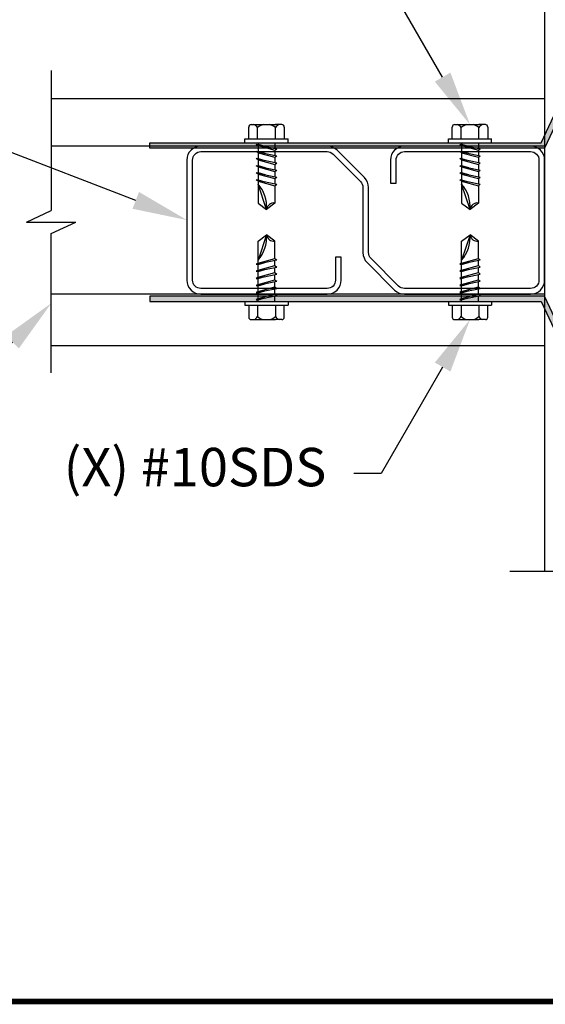
# Model space of a CAD drawing. Units: inches. Extents: x 0 to 11, y 0 to 8.5.
# Drawn here: x 1.3 to 2.3, y 1.5 to 3.3 of the extents above; entities that cross this region are included whole.
import ezdxf
from ezdxf import colors
from ezdxf.entities.mleader import LeaderData, LeaderLine
from ezdxf.math import Vec2, Vec3

# ---------------------------------------------------------------- set-up
doc = ezdxf.new("R2010")
doc.units = ezdxf.units.IN
doc.header["$MEASUREMENT"] = 0
doc.layers.get('0').update_dxf_attribs({"linetype": 'CONTINUOUS'})
for name, color, linetype in [('BOR', 7, 'CONTINUOUS'), ('CONSTR', 7, 'CONTINUOUS'), ('DIM', 7, 'CONTINUOUS'), ('Dim-Leaders', 7, 'CONTINUOUS')]:
    doc.layers.add(name, color=color, linetype=linetype)
doc.styles.add('TrusSteel_Std.', font='romand.shx', dxfattribs={"height": 0.07})

msp = doc.modelspace()

# ---------------------------------------------------------------- hatches: boundary and pattern name
at = {"layer": 'DIM'}
for points in [[(3.7147, 3.24222), (2.36071, 3.24222), (2.27071, 3.05097), (1.55071, 3.05097), (1.55071, 3.06066), (2.26457, 3.06066), (2.35457, 3.25191), (3.7147, 3.25191)], [(3.7147, 2.58972), (2.36071, 2.58972), (2.27071, 2.78097), (1.55071, 2.78097), (1.55071, 2.77129), (2.26457, 2.77129), (2.35457, 2.58004), (3.7147, 2.58004)]]:
    msp.add_hatch(color=256, dxfattribs=at).paths.add_polyline_path(points)

# ---------------------------------------------------------------- linework, layer by layer
msp.add_lwpolyline([(1.61821, 2.81017, 0.4142136), (1.64375, 2.78463), (1.87392, 2.78463, 0.4142136), (1.89946, 2.81017), (1.89946, 2.85213), (1.8892, 2.85213), (1.8892, 2.81017, -0.4142136), (1.87392, 2.79489), (1.64375, 2.79489, -0.4142136), (1.62847, 2.81017), (1.62847, 3.02909, -0.4142136), (1.64375, 3.04437), (1.87392, 3.04437, -0.1989124), (1.88473, 3.0399), (1.93486, 2.98977, -0.1989124), (1.93933, 2.97896), (1.93933, 2.91963), (1.93933, 2.8603, 0.1989124), (1.94681, 2.84224), (1.99694, 2.79211, 0.1989124), (2.015, 2.78463), (2.24517, 2.78463, 0.4142136), (2.27071, 2.81017), (2.27071, 3.02909, 0.4142136), (2.24517, 3.05463), (2.015, 3.05463, 0.4142136), (1.98946, 3.02909), (1.98946, 2.98713), (1.99972, 2.98713), (1.99972, 3.02909, -0.4142136), (2.015, 3.04437), (2.24517, 3.04437, -0.4142136), (2.26045, 3.02909), (2.26045, 2.81017, -0.4142136), (2.24517, 2.79489), (2.015, 2.79489, -0.1989124), (2.0042, 2.79937), (1.95407, 2.8495, -0.1989124), (1.94959, 2.8603), (1.94959, 2.91963), (1.94959, 2.97896, 0.1989124), (1.94211, 2.99702), (1.89198, 3.04715, 0.1989124), (1.87392, 3.05463), (1.64375, 3.05463, 0.4142136), (1.61821, 3.02909)], format="xyb", close=True)
at = {"layer": 'BOR', "const_width": 0.01}
msp.add_lwpolyline([(0.125, 1.495), (10.875, 1.495, 0.4142136), (10.995, 1.615), (10.995, 8.375, 0.4142136), (10.875, 8.495), (0.125, 8.495, 0.4142136), (0.005, 8.375), (0.005, 1.615, 0.4142136)], format="xyb", close=True, dxfattribs=at)
at = {"layer": 'CONSTR'}
for p, q in [((2.27071, 3.55981), (2.27071, 2.27945)), ((1.37071, 3.19222), (1.37071, 2.93696)), ((1.37071, 3.14097), (2.27071, 3.14097)), ((1.73088, 3.06767), (1.73088, 3.08915)), ((1.73538, 3.09365), (1.74712, 3.09365)), ((1.74712, 3.09365), (1.7796, 3.09365)), ((1.74712, 3.06767), (1.74712, 3.08837)), ((1.79134, 3.09365), (1.7796, 3.09365)), ((1.7796, 3.06767), (1.7796, 3.08837)), ((1.79584, 3.08915), (1.79584, 3.06767)), ((2.10213, 3.06767), (2.10213, 3.08915)), ((2.10663, 3.09365), (2.11837, 3.09365)), ((2.11837, 3.09365), (2.15085, 3.09365)), ((2.11837, 3.06767), (2.11837, 3.08837)), ((2.16259, 3.09365), (2.15085, 3.09365)), ((2.15085, 3.06767), (2.15085, 3.08837)), ((2.16709, 3.08915), (2.16709, 3.06767)), ((1.72399, 3.06767), (1.80274, 3.06767)), ((1.72399, 3.06066), (1.72399, 3.06767)), ((1.72399, 3.06066), (1.80274, 3.06066)), ((1.74458, 3.05754), (1.74797, 3.05795)), ((1.74797, 3.05543), (1.74458, 3.05754)), ((1.74458, 3.05754), (1.78214, 3.04976)), ((1.74797, 3.06066), (1.74797, 3.05795)), ((1.74797, 3.05795), (1.76035, 3.05427)), ((1.74797, 3.05543), (1.74797, 3.04499)), ((1.74797, 3.05543), (1.77875, 3.04704)), ((1.77875, 3.06066), (1.77875, 3.05046)), ((1.80274, 3.06066), (1.80274, 3.06767)), ((2.09524, 3.06767), (2.17399, 3.06767)), ((2.09524, 3.06066), (2.09524, 3.06767)), ((2.09524, 3.06066), (2.17399, 3.06066)), ((2.11583, 3.05754), (2.11922, 3.05795)), ((2.11922, 3.05543), (2.11583, 3.05754)), ((2.11583, 3.05754), (2.15339, 3.04976)), ((2.11922, 3.06066), (2.11922, 3.05795)), ((2.11922, 3.05795), (2.1316, 3.05427)), ((2.11922, 3.05543), (2.11922, 3.04499)), ((2.11922, 3.05543), (2.15, 3.04704)), ((2.15, 3.06066), (2.15, 3.05046)), ((2.17399, 3.06066), (2.17399, 3.06767)), ((1.74458, 3.04458), (1.74797, 3.04499)), ((1.74797, 3.04247), (1.74458, 3.04458)), ((1.74458, 3.04458), (1.78214, 3.0368)), ((1.74797, 3.04499), (1.76035, 3.04131)), ((1.74797, 3.04247), (1.74797, 3.03203)), ((1.74797, 3.04247), (1.77875, 3.03408)), ((1.77875, 3.04704), (1.78214, 3.04976)), ((1.77875, 3.04704), (1.77875, 3.0375)), ((1.77875, 3.03408), (1.78214, 3.0368)), ((1.77875, 3.03408), (1.77875, 3.02454)), ((2.11583, 3.04458), (2.11922, 3.04499)), ((2.11922, 3.04247), (2.11583, 3.04458)), ((2.11583, 3.04458), (2.15339, 3.0368)), ((2.11922, 3.04499), (2.1316, 3.04131)), ((2.11922, 3.04247), (2.11922, 3.03203)), ((2.11922, 3.04247), (2.15, 3.03408)), ((2.15, 3.04704), (2.15339, 3.04976)), ((2.15, 3.04704), (2.15, 3.0375)), ((2.15, 3.03408), (2.15339, 3.0368)), ((2.15, 3.03408), (2.15, 3.02454)), ((1.74458, 3.03162), (1.74797, 3.03203)), ((1.74797, 3.02951), (1.74458, 3.03162)), ((1.74458, 3.03162), (1.78214, 3.02384)), ((1.74458, 3.01866), (1.74797, 3.01907)), ((1.74797, 3.01655), (1.74458, 3.01866)), ((1.74458, 3.01866), (1.78214, 3.01088)), ((1.74797, 3.03203), (1.76035, 3.02835)), ((1.74797, 3.02951), (1.74797, 3.01907)), ((1.74797, 3.02951), (1.77875, 3.02112)), ((1.74797, 3.01907), (1.76035, 3.01539)), ((1.74797, 3.01655), (1.74797, 3.00611)), ((1.74797, 3.01655), (1.77875, 3.00816)), ((1.77875, 3.02112), (1.78214, 3.02384)), ((1.77875, 3.02112), (1.77875, 3.01158)), ((2.11583, 3.03162), (2.11922, 3.03203)), ((2.11922, 3.02951), (2.11583, 3.03162)), ((2.11583, 3.03162), (2.15339, 3.02384)), ((2.11583, 3.01866), (2.11922, 3.01907)), ((2.11922, 3.01655), (2.11583, 3.01866)), ((2.11583, 3.01866), (2.15339, 3.01088)), ((2.11922, 3.03203), (2.1316, 3.02835)), ((2.11922, 3.02951), (2.11922, 3.01907)), ((2.11922, 3.02951), (2.15, 3.02112)), ((2.11922, 3.01907), (2.1316, 3.01539)), ((2.11922, 3.01655), (2.11922, 3.00611)), ((2.11922, 3.01655), (2.15, 3.00816)), ((2.15, 3.02112), (2.15339, 3.02384)), ((2.15, 3.02112), (2.15, 3.01158)), ((1.74458, 3.0057), (1.74797, 3.00611)), ((1.74797, 3.00359), (1.74458, 3.0057)), ((1.74458, 3.0057), (1.78214, 2.99792)), ((1.74797, 3.00611), (1.76035, 3.00243)), ((1.74797, 3.00359), (1.74797, 2.99315)), ((1.74797, 3.00359), (1.77875, 2.9952)), ((1.77875, 3.00816), (1.78214, 3.01088)), ((1.77875, 3.00816), (1.77875, 2.99862)), ((1.77875, 2.9952), (1.78214, 2.99792)), ((2.11583, 3.0057), (2.11922, 3.00611)), ((2.11922, 3.00359), (2.11583, 3.0057)), ((2.11583, 3.0057), (2.15339, 2.99792)), ((2.11922, 3.00611), (2.1316, 3.00243)), ((2.11922, 3.00359), (2.11922, 2.99315)), ((2.11922, 3.00359), (2.15, 2.9952)), ((2.15, 3.00816), (2.15339, 3.01088)), ((2.15, 3.00816), (2.15, 2.99862)), ((2.15, 2.9952), (2.15339, 2.99792)), ((1.74458, 2.99274), (1.74797, 2.99315)), ((1.74458, 2.99274), (1.78214, 2.98496)), ((1.74797, 2.99063), (1.74458, 2.99274)), ((1.74797, 2.99315), (1.76035, 2.98947)), ((1.74797, 2.99063), (1.74797, 2.9507)), ((1.74797, 2.99063), (1.77875, 2.98224)), ((1.76336, 2.93916), (1.74797, 2.98533)), ((1.77875, 2.9952), (1.77875, 2.98566)), ((1.77875, 2.98224), (1.78214, 2.98496)), ((1.77875, 2.98224), (1.77875, 2.9507)), ((2.11583, 2.99274), (2.11922, 2.99315)), ((2.11583, 2.99274), (2.15339, 2.98496)), ((2.11922, 2.99063), (2.11583, 2.99274)), ((2.11922, 2.99315), (2.1316, 2.98947)), ((2.11922, 2.99063), (2.11922, 2.9507)), ((2.11922, 2.99063), (2.15, 2.98224)), ((2.13461, 2.93916), (2.11922, 2.98533)), ((2.15, 2.9952), (2.15, 2.98566)), ((2.15, 2.98224), (2.15339, 2.98496)), ((2.15, 2.98224), (2.15, 2.9507)), ((1.74797, 2.9507), (1.76336, 2.93916)), ((1.77875, 2.9507), (1.76336, 2.93916)), ((2.11922, 2.9507), (2.13461, 2.93916)), ((2.15, 2.9507), (2.13461, 2.93916)), ((1.32571, 2.91597), (1.37071, 2.93696)), ((1.32571, 2.91597), (1.41571, 2.91597)), ((1.37071, 2.89499), (1.41571, 2.91597)), ((1.37071, 2.64097), (1.37071, 2.89499)), ((1.74797, 2.88125), (1.76336, 2.89279)), ((1.76336, 2.89279), (1.74797, 2.84662)), ((1.77875, 2.88125), (1.76336, 2.89279)), ((2.11922, 2.88125), (2.13461, 2.89279)), ((2.13461, 2.89279), (2.11922, 2.84662)), ((2.15, 2.88125), (2.13461, 2.89279)), ((1.74797, 2.84131), (1.74797, 2.88125)), ((1.77875, 2.8497), (1.77875, 2.88125)), ((2.11922, 2.84131), (2.11922, 2.88125)), ((2.15, 2.8497), (2.15, 2.88125)), ((1.74458, 2.83921), (1.78214, 2.84698)), ((1.74797, 2.84131), (1.74458, 2.83921)), ((1.74458, 2.83921), (1.74797, 2.8388)), ((1.74797, 2.84131), (1.77875, 2.8497)), ((1.74797, 2.8388), (1.76035, 2.84247)), ((1.74797, 2.82835), (1.74797, 2.8388)), ((1.74797, 2.82835), (1.77875, 2.83674)), ((1.77875, 2.8497), (1.78214, 2.84698)), ((1.77875, 2.83674), (1.77875, 2.84628)), ((1.77875, 2.83674), (1.78214, 2.83402)), ((2.11583, 2.83921), (2.15339, 2.84698)), ((2.11922, 2.84131), (2.11583, 2.83921)), ((2.11583, 2.83921), (2.11922, 2.8388)), ((2.11922, 2.84131), (2.15, 2.8497)), ((2.11922, 2.8388), (2.1316, 2.84247)), ((2.11922, 2.82835), (2.11922, 2.8388)), ((2.11922, 2.82835), (2.15, 2.83674)), ((2.15, 2.8497), (2.15339, 2.84698)), ((2.15, 2.83674), (2.15, 2.84628)), ((2.15, 2.83674), (2.15339, 2.83402)), ((1.74458, 2.82625), (1.78214, 2.83402)), ((1.74797, 2.82835), (1.74458, 2.82625)), ((1.74458, 2.82625), (1.74797, 2.82584)), ((1.74458, 2.81329), (1.78214, 2.82106)), ((1.74797, 2.82584), (1.76035, 2.82951)), ((1.74797, 2.81539), (1.74797, 2.82584)), ((1.74797, 2.81539), (1.77875, 2.82378)), ((1.77875, 2.82378), (1.77875, 2.83332)), ((1.77875, 2.82378), (1.78214, 2.82106)), ((1.77875, 2.81082), (1.77875, 2.82036)), ((2.11583, 2.82625), (2.15339, 2.83402)), ((2.11922, 2.82835), (2.11583, 2.82625)), ((2.11583, 2.82625), (2.11922, 2.82584)), ((2.11583, 2.81329), (2.15339, 2.82106)), ((2.11922, 2.82584), (2.1316, 2.82951)), ((2.11922, 2.81539), (2.11922, 2.82584)), ((2.11922, 2.81539), (2.15, 2.82378)), ((2.15, 2.82378), (2.15, 2.83332)), ((2.15, 2.82378), (2.15339, 2.82106)), ((2.15, 2.81082), (2.15, 2.82036)), ((1.74797, 2.81539), (1.74458, 2.81329)), ((1.74458, 2.81329), (1.74797, 2.81288)), ((1.74458, 2.80033), (1.78214, 2.8081)), ((1.74797, 2.80243), (1.74458, 2.80033)), ((1.74458, 2.80033), (1.74797, 2.79992)), ((1.74797, 2.81288), (1.76035, 2.81655)), ((1.74797, 2.80243), (1.74797, 2.81288)), ((1.74797, 2.80243), (1.77875, 2.81082)), ((1.74797, 2.79992), (1.76035, 2.80359)), ((1.77875, 2.81082), (1.78214, 2.8081)), ((1.77875, 2.79786), (1.77875, 2.8074)), ((2.11922, 2.81539), (2.11583, 2.81329)), ((2.11583, 2.81329), (2.11922, 2.81288)), ((2.11583, 2.80033), (2.15339, 2.8081)), ((2.11922, 2.80243), (2.11583, 2.80033)), ((2.11583, 2.80033), (2.11922, 2.79992)), ((2.11922, 2.81288), (2.1316, 2.81655)), ((2.11922, 2.80243), (2.11922, 2.81288)), ((2.11922, 2.80243), (2.15, 2.81082)), ((2.11922, 2.79992), (2.1316, 2.80359)), ((2.15, 2.81082), (2.15339, 2.8081)), ((2.15, 2.79786), (2.15, 2.8074)), ((1.74458, 2.78737), (1.78214, 2.79514)), ((1.74797, 2.78947), (1.74458, 2.78737)), ((1.74458, 2.78737), (1.74797, 2.78696)), ((1.74458, 2.77441), (1.78214, 2.78218)), ((1.74797, 2.78947), (1.74797, 2.79992)), ((1.74797, 2.78947), (1.77875, 2.79786)), ((1.74797, 2.78696), (1.76035, 2.79063)), ((1.74797, 2.77651), (1.74797, 2.78696)), ((1.74797, 2.77651), (1.77875, 2.7849)), ((1.77875, 2.79786), (1.78214, 2.79514)), ((1.77875, 2.7849), (1.77875, 2.79444)), ((1.77875, 2.7849), (1.78214, 2.78218)), ((2.11583, 2.78737), (2.15339, 2.79514)), ((2.11922, 2.78947), (2.11583, 2.78737)), ((2.11583, 2.78737), (2.11922, 2.78696)), ((2.11583, 2.77441), (2.15339, 2.78218)), ((2.11922, 2.78947), (2.11922, 2.79992)), ((2.11922, 2.78947), (2.15, 2.79786)), ((2.11922, 2.78696), (2.1316, 2.79063)), ((2.11922, 2.77651), (2.11922, 2.78696)), ((2.11922, 2.77651), (2.15, 2.7849)), ((2.15, 2.79786), (2.15339, 2.79514)), ((2.15, 2.7849), (2.15, 2.79444)), ((2.15, 2.7849), (2.15339, 2.78218)), ((1.72399, 2.77129), (1.80274, 2.77129)), ((1.72399, 2.77129), (1.72399, 2.76428)), ((1.72399, 2.76428), (1.80274, 2.76428)), ((1.73088, 2.76428), (1.73088, 2.74279)), ((1.74797, 2.77651), (1.74458, 2.77441)), ((1.74458, 2.77441), (1.74797, 2.774)), ((1.74712, 2.76428), (1.74712, 2.74358)), ((1.74797, 2.774), (1.76035, 2.77767)), ((1.74797, 2.77129), (1.74797, 2.774)), ((1.77875, 2.77129), (1.77875, 2.78148)), ((1.7796, 2.76428), (1.7796, 2.74358)), ((1.79584, 2.74279), (1.79584, 2.76428)), ((1.80274, 2.77129), (1.80274, 2.76428)), ((2.09524, 2.77129), (2.17399, 2.77129)), ((2.09524, 2.77129), (2.09524, 2.76428)), ((2.09524, 2.76428), (2.17399, 2.76428)), ((2.10213, 2.76428), (2.10213, 2.74279)), ((2.11922, 2.77651), (2.11583, 2.77441)), ((2.11583, 2.77441), (2.11922, 2.774)), ((2.11837, 2.76428), (2.11837, 2.74358)), ((2.11922, 2.774), (2.1316, 2.77767)), ((2.11922, 2.77129), (2.11922, 2.774)), ((2.15, 2.77129), (2.15, 2.78148)), ((2.15085, 2.76428), (2.15085, 2.74358)), ((2.16709, 2.74279), (2.16709, 2.76428)), ((2.17399, 2.77129), (2.17399, 2.76428)), ((1.73538, 2.73829), (1.74712, 2.73829)), ((1.74712, 2.73829), (1.7796, 2.73829)), ((1.79134, 2.73829), (1.7796, 2.73829)), ((2.10663, 2.73829), (2.11837, 2.73829)), ((2.11837, 2.73829), (2.15085, 2.73829)), ((2.16259, 2.73829), (2.15085, 2.73829)), ((1.37071, 2.69097), (2.27071, 2.69097)), ((2.207, 2.27945), (2.47473, 2.27945))]:
    msp.add_line(p, q, dxfattribs=at)
for centre, radius, start, end in [((1.73538, 3.08915), 0.0045, 90, 180), ((1.73521, 3.08016), 0.01446, 34.55237, 68.8324), ((1.76336, 3.06918), 0.02514, 103.20582, 130.23899), ((1.76336, 3.06918), 0.02514, 49.76101, 76.79418), ((1.79152, 3.08016), 0.01446, 111.1676, 145.44763), ((1.79134, 3.08915), 0.0045, 0, 90), ((2.10663, 3.08915), 0.0045, 90, 180), ((2.10646, 3.08016), 0.01446, 34.55237, 68.8324), ((2.13461, 3.06918), 0.02514, 103.20582, 130.23899), ((2.13461, 3.06918), 0.02514, 49.76101, 76.79418), ((2.16277, 3.08016), 0.01446, 111.1676, 145.44763), ((2.16259, 3.08915), 0.0045, 0, 90), ((1.70084, 2.94397), 0.06271, 355.60137, 41.26858), ((2.07209, 2.94397), 0.06271, 355.60137, 41.26858), ((1.77683, 2.93723), 0.0136, 81.87006, 171.86951), ((2.14808, 2.93723), 0.0136, 81.87006, 171.86951), ((1.70084, 2.88798), 0.06271, 318.73142, 4.39863), ((1.77683, 2.89471), 0.0136, 188.13049, 278.12994), ((2.07209, 2.88798), 0.06271, 318.73142, 4.39863), ((2.14808, 2.89471), 0.0136, 188.13049, 278.12994), ((1.73538, 2.74279), 0.0045, 180, 270), ((1.73521, 2.75178), 0.01446, 291.1676, 325.44763), ((1.76336, 2.76277), 0.02514, 229.76101, 256.79418), ((1.76336, 2.76277), 0.02514, 283.20582, 310.23899), ((1.79152, 2.75178), 0.01446, 214.55237, 248.8324), ((1.79134, 2.74279), 0.0045, 270, 0), ((2.10663, 2.74279), 0.0045, 180, 270), ((2.10646, 2.75178), 0.01446, 291.1676, 325.44763), ((2.13461, 2.76277), 0.02514, 229.76101, 256.79418), ((2.13461, 2.76277), 0.02514, 283.20582, 310.23899), ((2.16277, 2.75178), 0.01446, 214.55237, 248.8324), ((2.16259, 2.74279), 0.0045, 270, 0)]:
    msp.add_arc(centre, radius, start, end, dxfattribs=at)
at = {"layer": 'DIM'}
for p, q in [((2.27071, 3.05463), (1.37071, 3.05463)), ((2.27071, 2.78463), (1.37071, 2.78463))]:
    msp.add_line(p, q, dxfattribs=at)
for points in [[(3.7147, 3.24222), (2.36071, 3.24222), (2.27071, 3.05097), (1.55071, 3.05097), (1.55071, 3.06066), (2.26457, 3.06066), (2.35457, 3.25191), (3.7147, 3.25191)], [(3.7147, 2.58972), (2.36071, 2.58972), (2.27071, 2.78097), (1.55071, 2.78097), (1.55071, 2.77129), (2.26457, 2.77129), (2.35457, 2.58004), (3.7147, 2.58004)]]:
    msp.add_lwpolyline(points, close=True, dxfattribs=at)

# ---------------------------------------------------------------- leaders
at = {"layer": 'Dim-Leaders'}
ml = msp.add_multileader_mtext('Standard', dxfattribs=at)
ml.set_content('\\pxt11;{\\C256;TSC3.00 or TSC4.00 Girder truss\\Pmay be 1, 2 or 3 plies}', color=256, style='TrusSteel_Std.')
ml.set_leader_properties()
ml.build(insert=Vec2(0, 0))
ml.multileader.update_dxf_attribs({"dogleg_length": 0.05, "arrow_head_size": 0.1})
ctx = ml.context
ctx.base_point, ctx.char_height, ctx.arrow_head_size, ctx.landing_gap_size, ctx.plane_origin = Vec3(0.23211, 3.84029), 0.07, 0.1, 0.05, Vec3(2.36071, 3.55981)
ctx.text_align_type = 2
notes = []
notes.append((ctx, [(0, (1, 1, 0), (2.19878, 3.84029), (-1, 0), 0.05, [(0, [(2.36071, 3.55981)], 0, [])])]))
ctx.mtext.insert, ctx.mtext.alignment, ctx.mtext.flow_direction = Vec3(2.09878, 3.88695), 3, 5
ml = msp.add_multileader_mtext('Standard', dxfattribs=at)
ml.set_content('(X) #10SDS', color=256, style='TrusSteel_Std.')
ml.set_leader_properties()
ml.build(insert=Vec2(0, 0))
ml.multileader.update_dxf_attribs({"dogleg_length": 0.05, "arrow_head_size": 0.1})
ctx = ml.context
ctx.base_point, ctx.char_height, ctx.arrow_head_size, ctx.landing_gap_size, ctx.plane_origin = Vec3(1.20258, 3.3743), 0.07, 0.1, 0.05, Vec3(2.13461, 3.09365)
ctx.text_align_type = 2
notes.append((ctx, [(0, (1, 1, 0), (1.97258, 3.3743), (-1, 0), 0.05, [(0, [(2.13461, 3.09365)], 0, [])])]))
ctx.mtext.insert, ctx.mtext.alignment, ctx.mtext.flow_direction = Vec3(1.87258, 3.42096), 3, 5
ml = msp.add_multileader_mtext('Standard', dxfattribs=at)
ml.set_content('{\\C256;Supported truss vertical Z-web}', color=256, style='TrusSteel_Std.')
ml.set_leader_properties()
ml.build(insert=Vec2(0, 0))
ml.multileader.update_dxf_attribs({"dogleg_length": 0.05, "arrow_head_size": 0.1})
ctx = ml.context
ctx.base_point, ctx.char_height, ctx.arrow_head_size, ctx.landing_gap_size, ctx.plane_origin = Vec3(0.22757, 3.06874), 0.07, 0.1, 0.05, Vec3(1.61821, 2.91963)
ctx.text_align_type = 2
notes.append((ctx, [(0, (1, 1, 0), (1.2309, 3.06874), (-1, 0), 0.05, [(0, [(1.61821, 2.91963)], 0, [])])]))
ctx.mtext.insert, ctx.mtext.width, ctx.mtext.alignment, ctx.mtext.flow_direction = Vec3(1.1309, 3.10374), 0.9901555, 3, 5
ml = msp.add_multileader_mtext('Standard', dxfattribs=at)
ml.set_content('TSC3.00 or TSC4.00\\PSupported truss', color=256, style='TrusSteel_Std.')
ml.set_leader_properties()
ml.build(insert=Vec2(0, 0))
ml.multileader.update_dxf_attribs({"dogleg_length": 0.05, "arrow_head_size": 0.1})
ctx = ml.context
ctx.base_point, ctx.char_height, ctx.arrow_head_size, ctx.landing_gap_size, ctx.plane_origin = Vec3(0.3473, 2.49457), 0.07, 0.1, 0.05, Vec3(1.37071, 2.76798)
ctx.text_align_type = 2
notes.append((ctx, [(0, (1, 1, 0), (1.0973, 2.49457), (-1, 0), 0.05, [(0, [(1.37071, 2.76798)], 0, [])])]))
ctx.mtext.insert, ctx.mtext.width, ctx.mtext.alignment, ctx.mtext.flow_direction = Vec3(0.9973, 2.52957), 0.7343163, 3, 5
ml = msp.add_multileader_mtext('Standard', dxfattribs=at)
ml.set_content('(X) #10SDS', color=256, style='TrusSteel_Std.')
ml.set_leader_properties()
ml.build(insert=Vec2(0, 0))
ml.multileader.update_dxf_attribs({"dogleg_length": 0.05, "arrow_head_size": 0.1})
ctx = ml.context
ctx.base_point, ctx.char_height, ctx.arrow_head_size, ctx.landing_gap_size, ctx.plane_origin = Vec3(1.20258, 2.45765), 0.07, 0.1, 0.05, Vec3(2.13461, 2.73829)
ctx.text_align_type = 2
notes.append((ctx, [(0, (1, 1, 0), (1.97258, 2.45765), (-1, 0), 0.05, [(0, [(2.13461, 2.73829)], 0, [])])]))
ctx.mtext.insert, ctx.mtext.alignment, ctx.mtext.flow_direction = Vec3(1.87258, 2.50432), 3, 5
for ctx, leaders in notes:
    for number, flags, end, landing, length, lines in leaders:
        leader = LeaderData()
        leader.index, (leader.has_last_leader_line, leader.has_dogleg_vector, leader.attachment_direction) = number, flags
        leader.last_leader_point, leader.dogleg_vector, leader.dogleg_length = Vec3(end), Vec3(landing), length
        for number, points, colour, breaks in lines:
            line = LeaderLine()
            line.index, line.vertices, line.color, line.breaks = number, Vec3.list(points), colors.encode_raw_color(colour), breaks
            leader.lines.append(line)
        ctx.leaders.append(leader)

doc.saveas('drawing.dxf')
